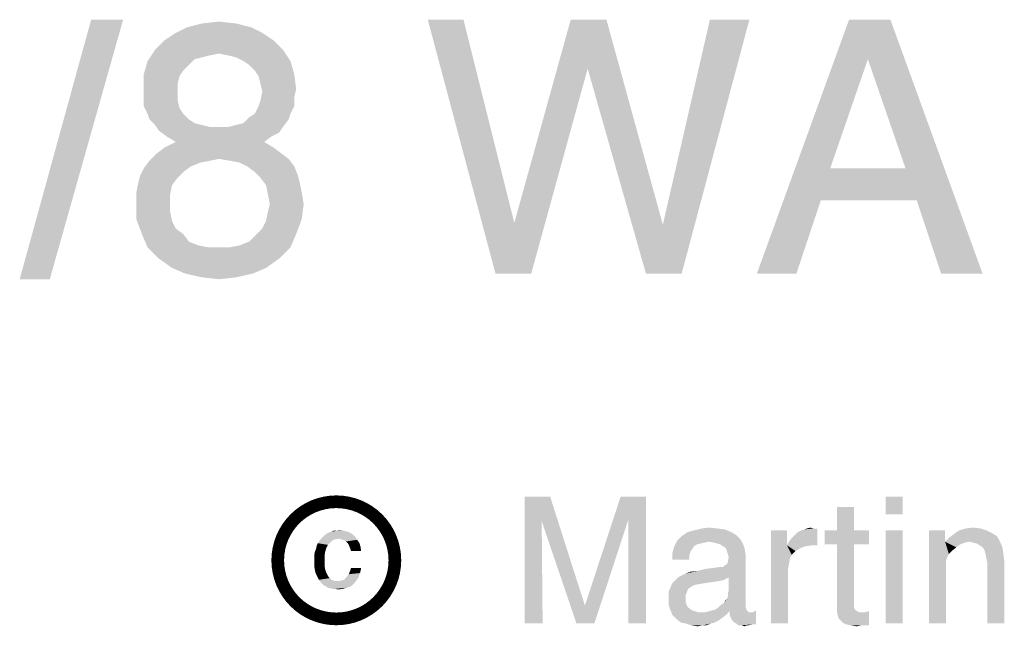
# Model space of a CAD drawing. Units: millimetres. Extents: x 0 to 594, y 0 to 420.
# Drawn here: x 256 to 295, y 33 to 57 of the extents above; entities that cross this region are included whole.
import ezdxf

# ---------------------------------------------------------------- set-up
doc = ezdxf.new("R2010")
doc.units = ezdxf.units.MM
doc.header["$LTSCALE"] = 32.67
doc.layers.get('0').update_dxf_attribs({"linetype": 'CONTINUOUS'})

msp = doc.modelspace()

# ---------------------------------------------------------------- linework, layer by layer
at = {"color": 7, "linetype": 'Continuous', "const_width": 0.5}
msp.add_lwpolyline([(266.523, 35.615, 1), (271.137, 35.615, 1)], format="xyb", close=True, dxfattribs=at)
at = {"color": 7, "linetype": 'Continuous'}
for points in [[(260.433, 56.908), (256.359, 46.685), (259.174, 56.908)], [(256.359, 46.685), (260.433, 56.908), (257.544, 46.685)], [(264.878, 56.76), (262.952, 56.611), (263.544, 56.76)], [(262.952, 56.611), (264.878, 56.76), (265.47, 56.611)], [(263.544, 56.76), (264.211, 56.834), (264.878, 56.76)], [(273.841, 56.908), (275.1, 46.908), (272.433, 56.908)], [(273.841, 56.908), (275.841, 48.908), (275.1, 46.908)], [(279.47, 56.908), (278.73, 54.982), (275.841, 48.908)], [(279.47, 56.908), (275.841, 48.908), (278.063, 56.908)], [(278.73, 54.982), (279.47, 56.908), (281.692, 48.834)], [(281.026, 46.908), (281.692, 48.834), (285.1, 56.908)], [(281.026, 46.908), (285.1, 56.908), (282.433, 46.908)], [(285.1, 56.908), (281.692, 48.834), (283.544, 56.908)], [(289.767, 55.352), (285.396, 46.908), (289.026, 56.908)], [(289.026, 56.908), (290.655, 56.908), (289.767, 55.352)], [(291.248, 51.056), (289.767, 55.352), (290.655, 56.908)], [(291.692, 49.797), (291.248, 51.056), (290.655, 56.908)], [(292.655, 46.908), (291.692, 49.797), (290.655, 56.908)], [(292.655, 46.908), (290.655, 56.908), (294.285, 46.908)], [(265.915, 56.389), (262.063, 56.093), (262.507, 56.389)], [(262.063, 56.093), (265.915, 56.389), (266.359, 56.093)], [(265.47, 56.611), (262.507, 56.389), (262.952, 56.611)], [(262.507, 56.389), (265.47, 56.611), (265.915, 56.389)], [(266.359, 56.093), (261.692, 55.722), (262.063, 56.093)], [(261.692, 55.722), (266.359, 56.093), (266.73, 55.722)], [(264.211, 55.574), (261.396, 55.278), (261.692, 55.722)], [(264.211, 55.574), (263.841, 55.5), (261.396, 55.278)], [(263.841, 55.5), (263.544, 55.426), (261.396, 55.278)], [(261.692, 55.722), (266.73, 55.722), (264.211, 55.574)], [(264.581, 55.5), (264.211, 55.574), (266.73, 55.722)], [(264.878, 55.426), (264.581, 55.5), (266.73, 55.722)], [(265.174, 55.278), (264.878, 55.426), (266.73, 55.722)], [(265.174, 55.278), (266.73, 55.722), (267.026, 55.278)], [(263.026, 55.13), (261.248, 54.76), (261.396, 55.278)], [(263.026, 55.13), (262.804, 54.908), (261.248, 54.76)], [(263.544, 55.426), (263.248, 55.352), (261.396, 55.278)], [(261.396, 55.278), (263.248, 55.352), (263.026, 55.13)], [(267.026, 55.278), (265.396, 55.13), (265.174, 55.278)], [(265.618, 54.908), (265.396, 55.13), (267.026, 55.278)], [(265.618, 54.908), (267.026, 55.278), (267.174, 54.76)], [(289.767, 55.352), (288.285, 51.056), (285.396, 46.908)], [(261.248, 54.76), (262.804, 54.908), (262.655, 54.685)], [(262.655, 54.685), (261.248, 54.167), (261.248, 54.76)], [(262.655, 54.685), (262.581, 54.389), (261.248, 54.167)], [(267.174, 54.76), (265.767, 54.685), (265.618, 54.908)], [(265.841, 54.389), (265.767, 54.685), (267.174, 54.76)], [(265.841, 54.389), (267.174, 54.76), (267.248, 54.167)], [(275.1, 46.908), (275.841, 48.908), (278.73, 54.982)], [(275.1, 46.908), (278.73, 54.982), (276.507, 46.908)], [(281.692, 48.834), (281.026, 46.908), (278.73, 54.982)], [(261.248, 54.167), (262.581, 54.389), (262.581, 54.019)], [(267.248, 54.167), (265.915, 54.093), (265.841, 54.389)], [(262.581, 54.019), (261.248, 53.871), (261.248, 54.167)], [(261.248, 53.871), (262.581, 54.019), (262.581, 53.722)], [(267.174, 53.871), (265.841, 53.722), (265.915, 54.093)], [(265.915, 54.093), (267.248, 54.167), (267.174, 53.871)], [(262.581, 53.722), (261.248, 53.5), (261.248, 53.871)], [(261.248, 53.5), (262.581, 53.722), (262.655, 53.426)], [(265.767, 53.5), (265.841, 53.722), (267.174, 53.871)], [(265.767, 53.5), (267.174, 53.871), (267.174, 53.5)], [(262.655, 53.426), (261.396, 53.204), (261.248, 53.5)], [(261.396, 53.204), (262.655, 53.426), (262.804, 53.204)], [(262.804, 53.204), (261.47, 52.982), (261.396, 53.204)], [(261.47, 52.982), (262.804, 53.204), (263.026, 52.982)], [(267.026, 53.204), (265.396, 53.056), (265.618, 53.204)], [(265.396, 53.056), (267.026, 53.204), (266.952, 52.982)], [(267.174, 53.5), (265.618, 53.204), (265.767, 53.5)], [(265.618, 53.204), (267.174, 53.5), (267.026, 53.204)], [(263.026, 52.982), (261.692, 52.76), (261.47, 52.982)], [(263.026, 52.982), (263.248, 52.834), (261.692, 52.76)], [(261.692, 52.76), (263.248, 52.834), (263.544, 52.76)], [(263.544, 52.76), (261.841, 52.537), (261.692, 52.76)], [(263.544, 52.76), (263.841, 52.685), (261.841, 52.537)], [(264.581, 52.685), (264.878, 52.76), (266.952, 52.982)], [(264.581, 52.685), (266.952, 52.982), (266.73, 52.685)], [(264.878, 52.76), (265.174, 52.834), (266.952, 52.982)], [(266.952, 52.982), (265.174, 52.834), (265.396, 53.056)], [(264.581, 52.685), (266.73, 52.685), (261.841, 52.537)], [(264.211, 52.685), (264.581, 52.685), (261.841, 52.537)], [(263.841, 52.685), (264.211, 52.685), (261.841, 52.537)], [(261.841, 52.537), (266.73, 52.685), (266.581, 52.463)], [(266.581, 52.463), (262.137, 52.315), (261.841, 52.537)], [(262.137, 52.315), (266.581, 52.463), (266.285, 52.315)], [(265.989, 52.093), (262.063, 51.871), (262.507, 52.093)], [(262.063, 51.871), (265.989, 52.093), (266.359, 51.871)], [(266.285, 52.315), (262.507, 52.093), (262.137, 52.315)], [(262.507, 52.093), (266.285, 52.315), (265.989, 52.093)], [(266.655, 51.648), (264.211, 51.426), (261.47, 51.352)], [(266.655, 51.648), (261.47, 51.352), (261.767, 51.648)], [(266.359, 51.871), (261.767, 51.648), (262.063, 51.871)], [(261.767, 51.648), (266.359, 51.871), (266.655, 51.648)], [(264.211, 51.426), (266.655, 51.648), (266.952, 51.426)], [(263.841, 51.352), (263.47, 51.278), (261.248, 51.056)], [(263.841, 51.352), (261.248, 51.056), (261.47, 51.352)], [(263.47, 51.278), (263.1, 51.13), (261.248, 51.056)], [(261.47, 51.352), (264.211, 51.426), (263.841, 51.352)], [(266.952, 51.426), (264.655, 51.352), (264.211, 51.426)], [(265.026, 51.278), (264.655, 51.352), (266.952, 51.426)], [(265.322, 51.13), (265.026, 51.278), (266.952, 51.426)], [(265.322, 51.13), (266.952, 51.426), (267.174, 51.13)], [(262.804, 50.908), (261.1, 50.76), (261.248, 51.056)], [(261.1, 50.76), (262.804, 50.908), (262.581, 50.685)], [(261.248, 51.056), (263.1, 51.13), (262.804, 50.908)], [(267.174, 51.13), (265.618, 50.908), (265.322, 51.13)], [(265.618, 50.908), (267.174, 51.13), (267.322, 50.76)], [(267.322, 50.76), (265.841, 50.685), (265.618, 50.908)], [(288.285, 51.056), (287.915, 49.797), (285.396, 46.908)], [(288.285, 51.056), (291.248, 51.056), (287.915, 49.797)], [(291.692, 49.797), (287.915, 49.797), (291.248, 51.056)], [(262.359, 50.389), (260.952, 50.093), (261.026, 50.463)], [(262.581, 50.685), (261.026, 50.463), (261.1, 50.76)], [(261.026, 50.463), (262.581, 50.685), (262.359, 50.389)], [(265.841, 50.685), (267.322, 50.76), (267.396, 50.463)], [(267.396, 50.463), (266.063, 50.389), (265.841, 50.685)], [(266.063, 50.389), (267.396, 50.463), (267.47, 50.093)], [(260.952, 50.093), (262.359, 50.389), (262.285, 50.019)], [(262.285, 50.019), (260.952, 49.648), (260.952, 50.093)], [(267.47, 50.093), (266.137, 50.019), (266.063, 50.389)], [(266.211, 49.648), (266.137, 50.019), (267.47, 50.093)], [(266.211, 49.648), (267.47, 50.093), (267.544, 49.648)], [(260.952, 49.648), (262.285, 50.019), (262.285, 49.648)], [(262.285, 49.648), (262.285, 49.352), (260.952, 49.056)], [(262.285, 49.648), (260.952, 49.056), (260.952, 49.648)], [(267.544, 49.648), (266.137, 49.352), (266.211, 49.648)], [(266.137, 49.352), (267.544, 49.648), (267.47, 49.056)], [(285.396, 46.908), (287.915, 49.797), (286.952, 46.908)], [(260.952, 49.056), (262.285, 49.352), (262.359, 48.982)], [(267.47, 49.056), (266.063, 48.982), (266.137, 49.352)], [(262.359, 48.982), (261.174, 48.463), (260.952, 49.056)], [(262.359, 48.982), (262.507, 48.685), (261.174, 48.463)], [(265.915, 48.685), (266.063, 48.982), (267.47, 49.056)], [(265.915, 48.685), (267.47, 49.056), (267.248, 48.463)], [(261.174, 48.463), (262.507, 48.685), (262.804, 48.463)], [(267.248, 48.463), (265.618, 48.389), (265.915, 48.685)], [(262.804, 48.463), (261.396, 47.945), (261.174, 48.463)], [(262.804, 48.463), (263.026, 48.167), (261.396, 47.945)], [(263.026, 48.167), (263.396, 48.019), (261.396, 47.945)], [(265.026, 48.019), (265.396, 48.167), (267.248, 48.463)], [(265.026, 48.019), (267.248, 48.463), (267.026, 47.945)], [(265.396, 48.167), (265.618, 48.389), (267.248, 48.463)], [(261.396, 47.945), (263.396, 48.019), (263.767, 47.945)], [(263.767, 47.945), (261.841, 47.5), (261.396, 47.945)], [(264.655, 47.945), (267.026, 47.945), (261.841, 47.5)], [(264.211, 47.945), (264.655, 47.945), (261.841, 47.5)], [(263.767, 47.945), (264.211, 47.945), (261.841, 47.5)], [(261.841, 47.5), (267.026, 47.945), (266.581, 47.5)], [(267.026, 47.945), (264.655, 47.945), (265.026, 48.019)], [(266.581, 47.5), (262.359, 47.13), (261.841, 47.5)], [(262.359, 47.13), (266.581, 47.5), (266.063, 47.13)], [(266.063, 47.13), (262.878, 46.908), (262.359, 47.13)], [(262.878, 46.908), (266.063, 47.13), (265.544, 46.908)], [(265.544, 46.908), (263.544, 46.76), (262.878, 46.908)], [(263.544, 46.76), (265.544, 46.908), (264.878, 46.76)], [(264.878, 46.76), (264.211, 46.685), (263.544, 46.76)], [(276.252, 38.127), (277.252, 38.127), (276.919, 37.164)], [(276.919, 37.164), (276.252, 33.127), (276.252, 38.127)], [(276.919, 37.164), (277.252, 38.127), (278.622, 33.831)], [(280.326, 37.201), (278.622, 33.831), (280.03, 38.127)], [(280.03, 38.127), (281.03, 38.127), (280.326, 37.201)], [(280.326, 33.127), (280.326, 37.201), (281.03, 38.127)], [(280.326, 33.127), (281.03, 38.127), (281.03, 33.127)], [(291.141, 38.127), (290.474, 37.423), (290.474, 38.127)], [(290.474, 37.423), (291.141, 38.127), (291.141, 37.423)], [(289.215, 37.72), (288.548, 36.794), (288.548, 37.72)], [(288.548, 36.794), (289.215, 37.72), (289.215, 36.794)], [(276.252, 33.127), (276.919, 37.164), (276.956, 33.127)], [(278.622, 33.831), (278.289, 33.127), (276.919, 37.164)], [(278.289, 33.127), (278.622, 33.831), (280.326, 37.201)], [(278.289, 33.127), (280.326, 37.201), (278.993, 33.127)], [(283.845, 36.868), (284.141, 36.831), (282.919, 36.794)], [(283.845, 36.868), (282.919, 36.794), (283.215, 36.868)], [(283.215, 36.868), (283.511, 36.905), (283.845, 36.868)], [(286.585, 36.201), (286.66, 36.349), (287.771, 36.868)], [(287.511, 36.201), (286.585, 36.201), (287.771, 36.868)], [(286.66, 36.349), (286.771, 36.498), (287.771, 36.868)], [(286.771, 36.498), (286.882, 36.609), (287.771, 36.868)], [(286.882, 36.609), (286.993, 36.72), (287.771, 36.868)], [(286.993, 36.72), (287.141, 36.794), (287.771, 36.868)], [(287.141, 36.794), (287.252, 36.831), (287.771, 36.868)], [(287.622, 36.868), (287.771, 36.868), (287.252, 36.831)], [(287.622, 36.868), (287.252, 36.831), (287.363, 36.868)], [(287.363, 36.868), (287.511, 36.905), (287.622, 36.868)], [(287.622, 36.201), (287.511, 36.201), (287.771, 36.868)], [(287.622, 36.201), (287.771, 36.868), (287.771, 36.201)], [(294.215, 36.868), (293.363, 36.794), (293.622, 36.868)], [(293.363, 36.794), (294.215, 36.868), (294.437, 36.794)], [(293.622, 36.868), (293.919, 36.905), (294.215, 36.868)], [(268.921, 36.468), (268.788, 36.446), (268.165, 36.379)], [(268.921, 36.468), (268.165, 36.379), (268.232, 36.468)], [(268.232, 36.468), (268.299, 36.535), (269.565, 36.557)], [(268.921, 36.468), (268.232, 36.468), (269.565, 36.557)], [(269.565, 36.557), (268.299, 36.535), (268.365, 36.602)], [(269.432, 36.668), (268.365, 36.602), (268.454, 36.668)], [(268.365, 36.602), (269.432, 36.668), (269.565, 36.557)], [(268.454, 36.668), (268.543, 36.713), (269.299, 36.735)], [(268.454, 36.668), (269.299, 36.735), (269.432, 36.668)], [(269.299, 36.735), (268.543, 36.713), (268.632, 36.735)], [(268.832, 36.779), (269.121, 36.779), (268.632, 36.735)], [(268.832, 36.779), (268.632, 36.735), (268.721, 36.779)], [(268.632, 36.735), (269.121, 36.779), (269.299, 36.735)], [(268.832, 36.779), (268.943, 36.802), (269.121, 36.779)], [(269.01, 36.446), (268.921, 36.468), (269.565, 36.557)], [(269.076, 36.424), (269.01, 36.446), (269.565, 36.557)], [(269.076, 36.424), (269.565, 36.557), (269.654, 36.424)], [(284.734, 36.46), (282.252, 36.386), (282.437, 36.572)], [(283.511, 36.349), (282.252, 36.386), (284.734, 36.46)], [(284.4, 36.72), (284.585, 36.609), (282.437, 36.572)], [(284.4, 36.72), (282.437, 36.572), (282.66, 36.72)], [(282.437, 36.572), (284.585, 36.609), (284.734, 36.46)], [(282.66, 36.72), (282.919, 36.794), (284.141, 36.831)], [(282.66, 36.72), (284.141, 36.831), (284.4, 36.72)], [(283.697, 36.312), (283.511, 36.349), (284.734, 36.46)], [(283.845, 36.275), (283.697, 36.312), (284.734, 36.46)], [(283.845, 36.275), (284.734, 36.46), (284.845, 36.275)], [(286.585, 36.794), (286.585, 36.201), (285.956, 33.127)], [(286.585, 36.794), (285.956, 33.127), (285.956, 36.794)], [(289.215, 36.794), (289.808, 36.794), (288.067, 36.238)], [(288.548, 36.794), (289.215, 36.794), (288.067, 36.238)], [(288.548, 36.794), (288.067, 36.238), (288.067, 36.794)], [(288.548, 36.238), (288.067, 36.238), (289.808, 36.794)], [(289.215, 36.238), (288.548, 36.238), (289.808, 36.794)], [(289.215, 36.238), (289.808, 36.794), (289.808, 36.238)], [(291.141, 36.794), (290.474, 33.127), (290.474, 36.794)], [(290.474, 33.127), (291.141, 36.794), (291.141, 33.127)], [(292.808, 36.794), (292.808, 36.349), (292.178, 33.127)], [(292.808, 36.794), (292.178, 33.127), (292.178, 36.794)], [(294.956, 36.386), (292.808, 36.349), (292.956, 36.498)], [(294.845, 36.572), (292.956, 36.498), (293.104, 36.609)], [(292.956, 36.498), (294.845, 36.572), (294.956, 36.386)], [(294.66, 36.683), (293.104, 36.609), (293.252, 36.72)], [(293.104, 36.609), (294.66, 36.683), (294.845, 36.572)], [(294.437, 36.794), (293.252, 36.72), (293.363, 36.794)], [(293.252, 36.72), (294.437, 36.794), (294.66, 36.683)], [(267.988, 35.957), (268.032, 36.068), (268.432, 36.09)], [(267.988, 35.957), (268.432, 36.09), (268.388, 35.935)], [(268.432, 36.09), (268.032, 36.068), (268.054, 36.179)], [(268.499, 36.224), (268.054, 36.179), (268.099, 36.29)], [(268.054, 36.179), (268.499, 36.224), (268.432, 36.09)], [(268.588, 36.313), (268.099, 36.29), (268.165, 36.379)], [(268.099, 36.29), (268.588, 36.313), (268.499, 36.224)], [(268.788, 36.446), (268.676, 36.402), (268.165, 36.379)], [(268.165, 36.379), (268.676, 36.402), (268.588, 36.313)], [(269.654, 36.424), (269.165, 36.402), (269.076, 36.424)], [(269.21, 36.357), (269.165, 36.402), (269.654, 36.424)], [(269.276, 36.29), (269.21, 36.357), (269.654, 36.424)], [(269.276, 36.29), (269.654, 36.424), (269.743, 36.29)], [(269.743, 36.29), (269.321, 36.224), (269.276, 36.29)], [(269.321, 36.224), (269.743, 36.29), (269.788, 36.135)], [(269.788, 36.135), (269.365, 36.113), (269.321, 36.224)], [(269.41, 35.979), (269.365, 36.113), (269.788, 36.135)], [(269.41, 35.979), (269.788, 36.135), (269.81, 35.979)], [(282.919, 36.164), (282.845, 36.053), (282.067, 35.905)], [(282.919, 36.164), (282.067, 35.905), (282.141, 36.164)], [(283.511, 36.349), (282.141, 36.164), (282.252, 36.386)], [(283.511, 36.349), (283.326, 36.312), (282.141, 36.164)], [(283.326, 36.312), (283.178, 36.275), (282.141, 36.164)], [(283.178, 36.275), (283.03, 36.238), (282.141, 36.164)], [(282.141, 36.164), (283.03, 36.238), (282.919, 36.164)], [(284.845, 36.275), (283.956, 36.238), (283.845, 36.275)], [(284.067, 36.164), (283.956, 36.238), (284.845, 36.275)], [(284.178, 36.09), (284.067, 36.164), (284.845, 36.275)], [(284.178, 36.09), (284.845, 36.275), (284.919, 36.053)], [(284.919, 36.053), (284.215, 35.979), (284.178, 36.09)], [(286.585, 36.201), (286.697, 35.683), (285.956, 33.127)], [(286.585, 36.201), (287.511, 36.201), (287.289, 36.164)], [(286.585, 36.201), (287.289, 36.164), (287.104, 36.09)], [(286.585, 36.201), (287.104, 36.09), (286.919, 35.979)], [(286.585, 36.201), (286.919, 35.979), (286.771, 35.831)], [(286.585, 36.201), (286.771, 35.831), (286.697, 35.683)], [(289.215, 36.238), (288.548, 34.053), (288.548, 36.238)], [(288.548, 34.053), (289.215, 36.238), (289.215, 33.942)], [(292.808, 36.349), (292.882, 35.72), (292.178, 33.127)], [(293.771, 36.349), (292.808, 36.349), (294.956, 36.386)], [(292.808, 36.349), (293.771, 36.349), (293.585, 36.312)], [(292.808, 36.349), (293.585, 36.312), (293.4, 36.238)], [(292.808, 36.349), (293.4, 36.238), (293.252, 36.127)], [(292.808, 36.349), (293.252, 36.127), (293.067, 35.979)], [(292.808, 36.349), (293.067, 35.979), (292.956, 35.868)], [(292.808, 36.349), (292.956, 35.868), (292.882, 35.72)], [(293.919, 36.312), (293.771, 36.349), (294.956, 36.386)], [(294.067, 36.275), (293.919, 36.312), (294.956, 36.386)], [(294.178, 36.201), (294.067, 36.275), (294.956, 36.386)], [(294.289, 36.127), (294.178, 36.201), (294.956, 36.386)], [(294.289, 36.127), (294.956, 36.386), (295.067, 36.127)], [(295.067, 36.127), (294.363, 36.016), (294.289, 36.127)], [(294.4, 35.868), (294.363, 36.016), (295.067, 36.127)], [(294.4, 35.868), (295.067, 36.127), (295.104, 35.868)], [(268.388, 35.935), (267.965, 35.846), (267.988, 35.957)], [(267.965, 35.846), (268.388, 35.935), (268.365, 35.779)], [(268.365, 35.779), (267.965, 35.735), (267.965, 35.846)], [(267.965, 35.602), (267.965, 35.735), (268.365, 35.779)], [(267.965, 35.602), (268.365, 35.779), (268.365, 35.579)], [(282.845, 36.053), (282.771, 35.942), (282.067, 35.905)], [(282.067, 35.905), (282.771, 35.942), (282.734, 35.794)], [(282.734, 35.794), (282.067, 35.646), (282.067, 35.905)], [(282.067, 35.646), (282.734, 35.794), (282.734, 35.646)], [(284.067, 35.349), (284.141, 35.423), (284.956, 35.794)], [(284.289, 34.942), (284.067, 35.349), (284.956, 35.794)], [(284.141, 35.423), (284.215, 35.46), (284.956, 35.794)], [(284.252, 35.868), (284.215, 35.979), (284.919, 36.053)], [(284.215, 35.46), (284.252, 35.535), (284.956, 35.794)], [(284.215, 34.09), (284.252, 34.201), (284.956, 35.794)], [(284.215, 34.09), (284.956, 35.794), (284.956, 33.942)], [(284.252, 35.868), (284.919, 36.053), (284.956, 35.794)], [(284.956, 35.794), (284.289, 35.72), (284.252, 35.868)], [(284.252, 35.609), (284.289, 35.72), (284.956, 35.794)], [(284.252, 35.535), (284.252, 35.609), (284.956, 35.794)], [(284.252, 34.312), (284.289, 34.423), (284.956, 35.794)], [(284.252, 34.201), (284.252, 34.312), (284.956, 35.794)], [(284.289, 34.423), (284.289, 34.942), (284.956, 35.794)], [(286.697, 35.683), (286.66, 35.498), (285.956, 33.127)], [(292.882, 35.72), (292.845, 35.572), (292.178, 33.127)], [(295.104, 35.868), (294.437, 35.683), (294.4, 35.868)], [(294.437, 35.683), (295.104, 35.868), (295.141, 35.572)], [(295.141, 35.572), (294.474, 35.498), (294.437, 35.683)], [(268.365, 35.579), (267.965, 35.468), (267.965, 35.602)], [(267.965, 35.468), (268.365, 35.579), (268.365, 35.424)], [(268.365, 35.424), (267.965, 35.357), (267.965, 35.468)], [(267.965, 35.357), (268.365, 35.424), (268.388, 35.268)], [(268.388, 35.268), (267.988, 35.224), (267.965, 35.357)], [(269.81, 35.313), (269.365, 35.179), (269.41, 35.313)], [(269.365, 35.179), (269.81, 35.313), (269.765, 35.113)], [(282.289, 34.942), (282.437, 35.016), (284.067, 35.349)], [(284.289, 34.942), (282.289, 34.942), (284.067, 35.349)], [(282.437, 35.016), (282.585, 35.09), (284.067, 35.349)], [(282.585, 35.09), (283.067, 35.201), (284.067, 35.349)], [(283.067, 35.201), (283.363, 35.275), (284.067, 35.349)], [(284.067, 35.349), (283.363, 35.275), (283.919, 35.349)], [(286.66, 35.498), (286.622, 35.275), (285.956, 33.127)], [(292.845, 35.572), (292.845, 35.423), (292.178, 33.127)], [(292.178, 33.127), (292.845, 35.423), (292.845, 33.127)], [(294.474, 33.127), (294.474, 35.498), (295.141, 35.572)], [(294.474, 33.127), (295.141, 35.572), (295.141, 33.127)], [(268.01, 35.135), (267.988, 35.224), (268.388, 35.268)], [(268.01, 35.135), (268.388, 35.268), (268.432, 35.135)], [(268.432, 35.135), (268.054, 35.024), (268.01, 35.135)], [(268.054, 35.024), (268.432, 35.135), (268.499, 35.002)], [(268.499, 35.002), (268.099, 34.935), (268.054, 35.024)], [(268.099, 34.935), (268.499, 35.002), (268.565, 34.913)], [(268.565, 34.913), (268.143, 34.846), (268.099, 34.935)], [(268.143, 34.846), (268.565, 34.913), (268.654, 34.846)], [(268.988, 34.802), (269.054, 34.824), (269.699, 34.935)], [(268.988, 34.802), (269.699, 34.935), (269.61, 34.802)], [(269.054, 34.824), (269.143, 34.846), (269.699, 34.935)], [(269.143, 34.846), (269.188, 34.913), (269.699, 34.935)], [(269.699, 34.935), (269.188, 34.913), (269.254, 34.979)], [(269.254, 34.979), (269.321, 35.068), (269.765, 35.113)], [(269.254, 34.979), (269.765, 35.113), (269.699, 34.935)], [(269.765, 35.113), (269.321, 35.068), (269.365, 35.179)], [(284.289, 34.942), (282.215, 34.868), (282.289, 34.942)], [(282.215, 34.868), (284.289, 34.942), (284.067, 34.831)], [(282.585, 35.09), (282.771, 35.164), (283.067, 35.201)], [(286.622, 35.275), (286.622, 35.053), (285.956, 33.127)], [(285.956, 33.127), (286.622, 35.053), (286.622, 33.127)], [(268.654, 34.846), (268.21, 34.757), (268.143, 34.846)], [(268.654, 34.846), (268.765, 34.802), (268.21, 34.757)], [(268.988, 34.802), (269.61, 34.802), (268.21, 34.757)], [(268.899, 34.802), (268.988, 34.802), (268.21, 34.757)], [(268.765, 34.802), (268.899, 34.802), (268.21, 34.757)], [(268.276, 34.69), (268.21, 34.757), (269.61, 34.802)], [(268.276, 34.69), (269.61, 34.802), (269.499, 34.668)], [(269.499, 34.668), (268.343, 34.624), (268.276, 34.69)], [(268.432, 34.579), (268.343, 34.624), (269.499, 34.668)], [(268.432, 34.579), (269.499, 34.668), (269.388, 34.579)], [(269.388, 34.579), (268.499, 34.535), (268.432, 34.579)], [(268.499, 34.535), (269.388, 34.579), (269.232, 34.535)], [(269.232, 34.535), (268.588, 34.513), (268.499, 34.535)], [(268.699, 34.49), (268.588, 34.513), (269.232, 34.535)], [(268.788, 34.49), (268.699, 34.49), (269.232, 34.535)], [(268.788, 34.49), (269.232, 34.535), (269.076, 34.49)], [(282.697, 34.498), (281.919, 34.386), (281.993, 34.535)], [(282.956, 34.646), (282.808, 34.572), (281.993, 34.535)], [(282.956, 34.646), (281.993, 34.535), (282.03, 34.646)], [(281.993, 34.535), (282.808, 34.572), (282.697, 34.498)], [(283.363, 34.72), (282.03, 34.646), (282.104, 34.757)], [(283.363, 34.72), (283.141, 34.683), (282.03, 34.646)], [(282.03, 34.646), (283.141, 34.683), (282.956, 34.646)], [(284.067, 34.831), (282.104, 34.757), (282.215, 34.868)], [(284.067, 34.831), (283.882, 34.794), (282.104, 34.757)], [(282.104, 34.757), (283.882, 34.794), (283.363, 34.72)], [(269.076, 34.49), (268.899, 34.468), (268.788, 34.49)], [(282.697, 34.498), (282.66, 34.423), (281.919, 34.386)], [(281.919, 34.386), (282.66, 34.423), (282.622, 34.312)], [(282.622, 34.312), (281.919, 34.238), (281.919, 34.386)], [(281.919, 34.238), (282.622, 34.312), (282.585, 34.238)], [(282.585, 34.238), (282.585, 34.127), (281.919, 34.09)], [(282.585, 34.238), (281.919, 34.09), (281.919, 34.238)], [(281.919, 34.09), (282.585, 34.127), (282.585, 33.979)], [(282.585, 33.979), (281.919, 33.868), (281.919, 34.09)], [(281.919, 33.868), (282.585, 33.979), (282.622, 33.868)], [(282.622, 33.868), (281.993, 33.646), (281.919, 33.868)], [(282.622, 33.868), (282.66, 33.794), (281.993, 33.646)], [(282.66, 33.794), (282.734, 33.72), (281.993, 33.646)], [(283.66, 33.646), (283.771, 33.683), (284.956, 33.757)], [(283.66, 33.646), (284.956, 33.757), (284.993, 33.646)], [(284.956, 33.757), (283.771, 33.683), (283.882, 33.757)], [(283.882, 33.757), (283.993, 33.868), (284.956, 33.942)], [(283.882, 33.757), (284.956, 33.942), (284.956, 33.757)], [(284.956, 33.942), (283.993, 33.868), (284.104, 33.942)], [(284.104, 33.942), (284.141, 34.016), (284.215, 34.09)], [(284.956, 33.942), (284.104, 33.942), (284.215, 34.09)], [(289.215, 33.942), (288.548, 33.794), (288.548, 34.053)], [(289.215, 33.942), (289.215, 33.831), (288.548, 33.794)], [(288.548, 33.794), (289.215, 33.831), (289.215, 33.757)], [(289.215, 33.757), (288.548, 33.609), (288.548, 33.794)], [(289.215, 33.757), (289.252, 33.683), (288.548, 33.609)], [(281.993, 33.646), (282.734, 33.72), (282.845, 33.646)], [(282.845, 33.646), (282.067, 33.46), (281.993, 33.646)], [(282.845, 33.646), (282.956, 33.609), (282.067, 33.46)], [(282.956, 33.609), (283.067, 33.572), (282.067, 33.46)], [(282.067, 33.46), (283.363, 33.572), (284.326, 33.609)], [(282.067, 33.46), (284.326, 33.609), (284.178, 33.46)], [(283.215, 33.572), (283.363, 33.572), (282.067, 33.46)], [(283.067, 33.572), (283.215, 33.572), (282.067, 33.46)], [(284.178, 33.46), (282.215, 33.312), (282.067, 33.46)], [(284.178, 33.46), (284.03, 33.349), (282.215, 33.312)], [(284.326, 33.609), (283.363, 33.572), (283.511, 33.609)], [(284.993, 33.646), (283.511, 33.609), (283.66, 33.646)], [(284.326, 33.609), (283.511, 33.609), (284.993, 33.646)], [(284.326, 33.609), (284.993, 33.646), (285.067, 33.572)], [(285.067, 33.572), (284.326, 33.46), (284.326, 33.609)], [(285.141, 33.572), (285.252, 33.572), (284.326, 33.46)], [(285.067, 33.572), (285.141, 33.572), (284.326, 33.46)], [(284.363, 33.349), (284.326, 33.46), (285.252, 33.572)], [(284.437, 33.238), (284.363, 33.349), (285.252, 33.572)], [(284.511, 33.164), (284.437, 33.238), (285.252, 33.572)], [(284.585, 33.127), (284.511, 33.164), (285.252, 33.572)], [(284.585, 33.127), (285.252, 33.572), (285.363, 33.646)], [(285.215, 33.09), (284.585, 33.127), (285.363, 33.646)], [(285.215, 33.09), (285.363, 33.646), (285.363, 33.09)], [(289.252, 33.683), (289.289, 33.646), (288.548, 33.609)], [(288.548, 33.609), (289.289, 33.646), (289.4, 33.572)], [(289.4, 33.572), (288.585, 33.423), (288.548, 33.609)], [(289.548, 33.572), (289.66, 33.572), (288.585, 33.423)], [(289.4, 33.572), (289.548, 33.572), (288.585, 33.423)], [(288.622, 33.312), (288.585, 33.423), (289.66, 33.572)], [(288.697, 33.238), (288.622, 33.312), (289.66, 33.572)], [(288.697, 33.238), (289.66, 33.572), (289.808, 33.609)], [(288.771, 33.164), (288.697, 33.238), (289.808, 33.609)], [(288.845, 33.127), (288.771, 33.164), (289.808, 33.609)], [(288.919, 33.09), (288.845, 33.127), (289.808, 33.609)], [(289.104, 33.053), (288.919, 33.09), (289.808, 33.609)], [(289.511, 33.053), (289.104, 33.053), (289.808, 33.609)], [(289.511, 33.053), (289.808, 33.609), (289.808, 33.053)], [(282.215, 33.312), (284.03, 33.349), (283.882, 33.238)], [(283.882, 33.238), (282.4, 33.164), (282.215, 33.312)], [(282.4, 33.164), (283.882, 33.238), (283.734, 33.164)], [(283.734, 33.164), (282.585, 33.127), (282.4, 33.164)], [(282.585, 33.127), (283.734, 33.164), (283.585, 33.127)], [(283.585, 33.127), (282.808, 33.053), (282.585, 33.127)], [(283.252, 33.053), (282.808, 33.053), (283.585, 33.127)], [(283.252, 33.053), (283.067, 33.016), (282.808, 33.053)], [(283.252, 33.053), (283.585, 33.127), (283.4, 33.053)], [(285.215, 33.09), (284.66, 33.053), (284.585, 33.127)], [(284.771, 33.053), (284.66, 33.053), (285.215, 33.09)], [(284.993, 33.053), (284.771, 33.053), (285.215, 33.09)], [(284.993, 33.053), (284.919, 33.016), (284.771, 33.053)], [(284.993, 33.053), (285.215, 33.09), (285.067, 33.053)], [(289.511, 33.053), (289.326, 33.016), (289.104, 33.053)]]:
    msp.add_solid(points, dxfattribs=at)

doc.saveas('drawing.dxf')
